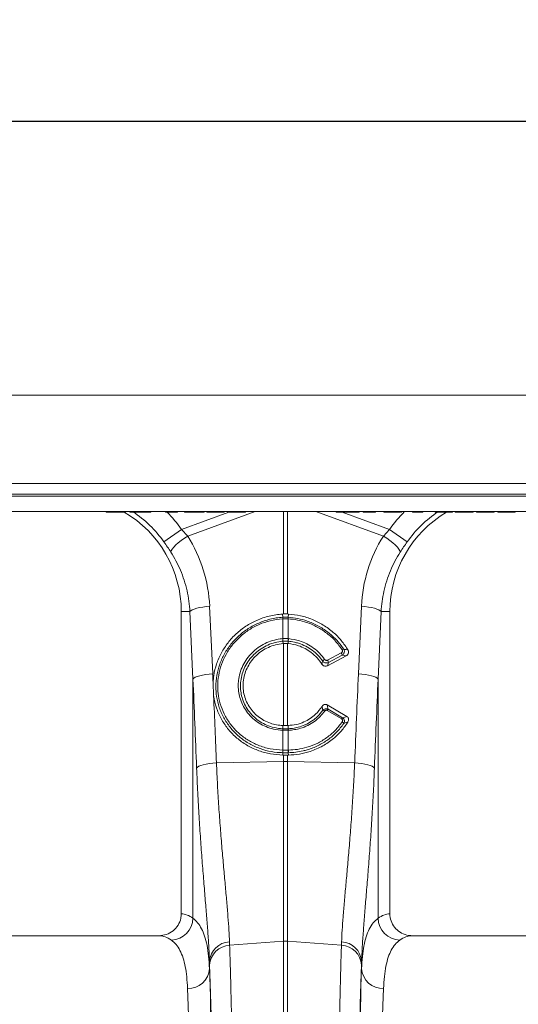
# Model space of a CAD drawing. Units: millimetres. Extents: x -1371 to 9896, y 3672 to 8415.
# Drawn here: x 1585 to 1812, y 5013 to 5462 of the extents above; entities that cross this region are included whole.
import ezdxf

# ---------------------------------------------------------------- set-up
doc = ezdxf.new("R2010")
doc.units = ezdxf.units.MM
doc.header["$PDSIZE"] = -1
doc.linetypes.add('SLD-Solid', pattern=[0])
doc.layers.add('ACO_DRAINAGE', color=7, linetype='SLD-Solid')
doc.styles.add('SLDTEXTSTYLE0', font='arial.ttf', dxfattribs={"width": 0.948})
doc.dimstyles.new('SLDDIMSTYLE0', dxfattribs={"dimtxt": 3, "dimasz": 3, "dimexe": 0, "dimexo": 0.0625, "dimgap": 0.75, "dimtad": 2, "dimlfac": 10, "dimrnd": 1e-09, "dimzin": 12, "dimdsep": 46, "dimtxsty": 'SLDTEXTSTYLE0', "dimsah": 1, "dimcen": 0.09, "dimadec": 0, "dimazin": 3, "dimtfac": 1, "dimtofl": 0, "dimtmove": 0, "dimatfit": 3, "dimfxl": 0, "dimfrac": 2, "dimtolj": 1, "dimtzin": 12, "dimarcsym": 0})

# ---------------------------------------------------------------- blocks, each defined once
blk = doc.blocks.new('ACO 32935 32937 - FRONT')
at = {"layer": 'ACO_DRAINAGE', "linetype": 'SLD-Solid', "lineweight": 0}
for p, q in [((1685.92, 1071), (1334.65, 1071)), ((1333.6, 1030.87), (1684.87, 1030.87)), ((1669.72, 1025.03), (1318.45, 1025.03)), ((1319.45, 1026), (1670.72, 1026)), ((1669.53, 1018), (1318.26, 1018)), ((1458.34, 1017.75), (1458.3, 1018)), ((1459.68, 1017.75), (1459.68, 1018)), ((1459.68, 1017.75), (1465.84, 1017.75)), ((1465.84, 1017.75), (1465.84, 1018)), ((1466.91, 1017.75), (1466.95, 1018)), ((1467.1, 1017.75), (1467.14, 1018)), ((1469.14, 1017.75), (1469.1, 1018)), ((1469.26, 1017.75), (1469.22, 1018)), ((1470.43, 1017.75), (1470.43, 1018)), ((1472, 1017.75), (1472.04, 1018)), ((1472, 1017.75), (1476.64, 1017.75)), ((1476.64, 1017.75), (1476.6, 1018)), ((1477.64, 1017.75), (1477.64, 1018)), ((1478.66, 1017.75), (1478.7, 1018)), ((1485.24, 1017.75), (1485.2, 1018)), ((1486.36, 1017.75), (1486.35, 1018)), ((1489.95, 1017.9), (1489.95, 1018)), ((1489.95, 1017.83), (1489.95, 1017.9)), ((1489.95, 1017.75), (1489.95, 1017.83)), ((1490.81, 1017.75), (1490.85, 1018)), ((1492.63, 1009.95), (1514.2, 1017.75)), ((1493.97, 1017.75), (1493.92, 1018)), ((1494.71, 1017.75), (1494.67, 1018)), ((1494.71, 1017.75), (1498.9, 1017.75)), ((1526.2, 1018), (1495.43, 1006.87)), ((1498.9, 1017.75), (1498.86, 1018)), ((1500.16, 1017.9), (1500.16, 1018)), ((1500.16, 1017.83), (1500.16, 1017.9)), ((1500.16, 1017.75), (1500.16, 1017.83)), ((1501.31, 1017.75), (1501.35, 1018)), ((1501.31, 1017.75), (1501.69, 1017.75)), ((1501.69, 1017.75), (1501.69, 1018)), ((1502.99, 1017.75), (1503.04, 1018)), ((1504.16, 1017.75), (1504.12, 1018)), ((1504.5, 1017.75), (1504.46, 1018)), ((1508.21, 1017.75), (1508.21, 1018)), ((1511.56, 1017.75), (1511.61, 1018)), ((1512.11, 1017.75), (1512.15, 1018)), ((1513.76, 1017.75), (1513.72, 1018)), ((1514.1, 1017.75), (1514.06, 1018)), ((1517.81, 1017.75), (1517.81, 1018)), ((1521.16, 1017.75), (1521.21, 1018)), ((1521.71, 1017.75), (1521.75, 1018)), ((1539.13, 971.44), (1539.13, 1018)), ((1540.87, 1018), (1540.87, 971.44)), ((1584.57, 1006.87), (1553.8, 1018)), ((1562.99, 1017.75), (1562.95, 1018)), ((1563.33, 1017.75), (1563.29, 1018)), ((1563.33, 1017.75), (1566.27, 1017.75)), ((1565.8, 1017.75), (1587.37, 1009.95)), ((1566.27, 1017.75), (1566.22, 1018)), ((1568.23, 1017.75), (1568.23, 1018)), ((1570.21, 1017.75), (1570.25, 1018)), ((1570.21, 1017.75), (1573.21, 1017.75)), ((1573.21, 1017.75), (1573.25, 1018)), ((1573.56, 1017.75), (1573.6, 1018)), ((1575.34, 1017.75), (1575.3, 1018)), ((1576.46, 1017.75), (1576.45, 1018)), ((1580.05, 1017.9), (1580.05, 1018)), ((1580.05, 1017.83), (1580.05, 1017.9)), ((1580.05, 1017.75), (1580.05, 1017.83)), ((1580.91, 1017.75), (1580.95, 1018)), ((1584.77, 1017.75), (1584.73, 1018)), ((1585.02, 1017.87), (1585, 1018)), ((1585.04, 1017.75), (1585.02, 1017.87)), ((1585.13, 1017.75), (1585.08, 1018)), ((1585.13, 1017.75), (1585.79, 1017.75)), ((1585.79, 1017.75), (1585.75, 1018)), ((1587.14, 1017.75), (1587.14, 1018)), ((1587.14, 1017.75), (1591.29, 1017.75)), ((1591.29, 1017.75), (1591.3, 1018)), ((1592.44, 1017.75), (1592.49, 1018)), ((1592.76, 1017.75), (1592.8, 1018)), ((1597.79, 1017.75), (1597.75, 1018)), ((1598.91, 1017.75), (1598.91, 1018)), ((1598.91, 1017.75), (1601.39, 1017.75)), ((1601.39, 1017.75), (1601.39, 1018)), ((1602.51, 1017.75), (1602.55, 1018)), ((1608.14, 1017.75), (1608.1, 1018)), ((1609.48, 1017.75), (1609.48, 1018)), ((1609.48, 1017.75), (1614.98, 1017.75)), ((1614.98, 1017.75), (1614.98, 1018)), ((1616.04, 1017.75), (1616.09, 1018)), ((1617.29, 1017.75), (1617.25, 1018)), ((1621.22, 1017.75), (1621.22, 1018)), ((1625.46, 1017.75), (1625.5, 1018)), ((1627.04, 1017.75), (1627, 1018)), ((1627.54, 1017.75), (1627.5, 1018)), ((1630.99, 1017.75), (1630.99, 1018)), ((1634.46, 1017.75), (1634.5, 1018)), ((1635.06, 1017.75), (1635.1, 1018)), ((1636.64, 1017.75), (1636.6, 1018)), ((1637.14, 1017.75), (1637.1, 1018)), ((1640.59, 1017.75), (1640.59, 1018)), ((1644.06, 1017.75), (1644.1, 1018)), ((1644.66, 1017.75), (1644.7, 1018)), ((1484.61, 1004.24), (1492.63, 1009.95)), ((1492.63, 1009.95), (1495.43, 1006.87)), ((1584.57, 1006.87), (1587.37, 1009.95)), ((1595.39, 1004.24), (1587.37, 1009.95)), ((1490.01, 1002.83), (1491.16, 1003.84)), ((1491.16, 1003.84), (1492.47, 1004.88)), ((1492.47, 1004.88), (1493.91, 1005.9)), ((1493.91, 1005.9), (1495.43, 1006.87)), ((1586.09, 1005.9), (1584.57, 1006.87)), ((1587.53, 1004.88), (1586.09, 1005.9)), ((1588.84, 1003.84), (1587.53, 1004.88)), ((1589.99, 1002.83), (1588.84, 1003.84)), ((1487.74, 999.6), (1487.91, 1000.23)), ((1487.91, 1000.23), (1488.36, 1000.99)), ((1488.36, 1000.99), (1489.07, 1001.87)), ((1489.07, 1001.87), (1490.01, 1002.83)), ((1590.93, 1001.87), (1589.99, 1002.83)), ((1591.64, 1000.99), (1590.93, 1001.87)), ((1592.09, 1000.23), (1591.64, 1000.99)), ((1592.26, 999.6), (1592.09, 1000.23)), ((1496.46, 972.5), (1492.5, 972.5)), ((1492.5, 972.5), (1492.5, 834.99)), ((1496.46, 972.5), (1496.86, 972.91)), ((1497.83, 941.79), (1496.46, 972.5)), ((1496.86, 972.91), (1497.53, 973.3)), ((1497.53, 973.3), (1498.43, 973.68)), ((1498.43, 973.68), (1499.54, 974.02)), ((1499.54, 974.02), (1500.83, 974.32)), ((1500.83, 974.32), (1502.27, 974.58)), ((1502.27, 974.58), (1503.82, 974.77)), ((1503.82, 974.77), (1505.43, 974.91)), ((1505.43, 974.91), (1506.81, 944.2)), ((1573.19, 944.2), (1574.57, 974.91)), ((1576.18, 974.77), (1574.57, 974.91)), ((1577.73, 974.58), (1576.18, 974.77)), ((1579.17, 974.32), (1577.73, 974.58)), ((1580.46, 974.02), (1579.17, 974.32)), ((1581.57, 973.68), (1580.46, 974.02)), ((1582.47, 973.3), (1581.57, 973.68)), ((1583.54, 972.5), (1582.17, 941.79)), ((1583.14, 972.91), (1582.47, 973.3)), ((1583.54, 972.5), (1583.14, 972.91)), ((1583.54, 972.5), (1587.5, 972.5)), ((1587.5, 834.99), (1587.5, 972.5)), ((1538.63, 971.41), (1539.13, 971.44)), ((1538.76, 969.94), (1538.63, 971.41)), ((1538.78, 969.25), (1538.76, 969.24)), ((1538.78, 960.22), (1538.78, 969.25)), ((1540.87, 971.44), (1541.37, 971.41)), ((1541.24, 969.24), (1541.22, 969.25)), ((1541.22, 969.25), (1541.22, 960.22)), ((1541.24, 969.94), (1541.37, 971.41)), ((1538.66, 960.21), (1538.78, 960.22)), ((1538.8, 959.04), (1538.86, 957.97)), ((1541.2, 959.04), (1541.14, 957.97)), ((1541.22, 960.22), (1541.34, 960.21)), ((1539.13, 957.99), (1538.86, 957.97)), ((1539.13, 920.68), (1539.13, 957.99)), ((1540.87, 957.99), (1540.87, 920.68)), ((1541.14, 957.97), (1540.87, 957.99)), ((1559.12, 950.4), (1565.41, 953.77)), ((1567.59, 952.39), (1559.17, 947.88)), ((1565.83, 952.73), (1559.54, 949.36)), ((1497.83, 941.79), (1498.24, 942.2)), ((1497.83, 832.93), (1497.83, 941.79)), ((1498.24, 942.2), (1498.9, 942.6)), ((1498.9, 942.6), (1499.8, 942.97)), ((1499.8, 942.97), (1500.91, 943.32)), ((1500.91, 943.32), (1502.2, 943.62)), ((1502.2, 943.62), (1503.64, 943.87)), ((1503.64, 943.87), (1505.19, 944.07)), ((1505.19, 944.07), (1506.81, 944.2)), ((1574.81, 944.07), (1573.19, 944.2)), ((1576.36, 943.87), (1574.81, 944.07)), ((1577.8, 943.62), (1576.36, 943.87)), ((1579.09, 943.32), (1577.8, 943.62)), ((1580.2, 942.97), (1579.09, 943.32)), ((1581.1, 942.6), (1580.2, 942.97)), ((1581.76, 942.2), (1581.1, 942.6)), ((1582.17, 941.79), (1581.76, 942.2)), ((1582.17, 941.79), (1582.17, 832.93)), ((1507.25, 934.2), (1506.98, 940.25)), ((1558.99, 930.03), (1567.92, 924.79)), ((1559.36, 928.09), (1565.98, 924.22)), ((1565.6, 923.64), (1558.98, 927.51)), ((1538.78, 919.21), (1538.77, 920.69)), ((1538.77, 920.69), (1539.13, 920.68)), ((1538.78, 919.21), (1538.86, 919.21)), ((1540.87, 920.68), (1541.23, 920.69)), ((1541.14, 919.21), (1541.22, 919.21)), ((1541.22, 919.21), (1541.23, 920.69)), ((1538.78, 918.51), (1538.7, 918.52)), ((1538.78, 909.49), (1538.78, 918.51)), ((1541.3, 918.52), (1541.22, 918.51)), ((1541.22, 918.51), (1541.22, 909.49)), ((1538.72, 909.49), (1538.78, 909.49)), ((1538.77, 908.31), (1538.72, 907.24)), ((1539.13, 907.23), (1538.72, 907.24)), ((1539.13, 904.35), (1539.13, 907.23)), ((1541.28, 907.24), (1540.87, 907.23)), ((1540.87, 907.23), (1540.87, 904.35)), ((1541.22, 909.49), (1541.28, 909.49)), ((1541.23, 908.31), (1541.28, 907.24)), ((1499.5, 901.3), (1499.88, 901.71)), ((1499.88, 901.71), (1500.53, 902.11)), ((1500.53, 902.11), (1501.42, 902.49)), ((1501.42, 902.49), (1502.53, 902.83)), ((1502.53, 902.83), (1503.84, 903.13)), ((1503.84, 903.13), (1505.29, 903.38)), ((1505.29, 903.38), (1506.87, 903.58)), ((1506.87, 903.58), (1508.51, 903.71)), ((1508.51, 903.71), (1539.13, 904.35)), ((1539.13, 822.56), (1539.13, 904.35)), ((1540.87, 904.35), (1540.87, 822.56)), ((1571.49, 903.71), (1540.87, 904.35)), ((1573.13, 903.58), (1571.49, 903.71)), ((1574.71, 903.38), (1573.13, 903.58)), ((1576.16, 903.13), (1574.71, 903.38)), ((1577.47, 902.83), (1576.16, 903.13)), ((1578.58, 902.49), (1577.47, 902.83)), ((1579.47, 902.11), (1578.58, 902.49)), ((1580.12, 901.71), (1579.47, 902.11)), ((1580.5, 901.3), (1580.12, 901.71)), ((1482.35, 825), (1397.65, 825)), ((1682.35, 825), (1597.65, 825)), ((1514.48, 822.18), (1514.53, 820.63)), ((1514.53, 820.63), (1539.13, 822.56)), ((1539.13, 587), (1539.13, 822.56)), ((1540.87, 822.56), (1540.87, 587)), ((1565.47, 820.63), (1540.87, 822.56)), ((1565.47, 820.63), (1565.52, 822.18)), ((1505.35, 813.38), (1505.35, 810.01)), ((1574.65, 810.01), (1574.65, 813.38))]:
    blk.add_line(p, q, dxfattribs=at)
for centre, radius, start, end in [((1440, 972.5), 52.5, 0, 59.699), ((1440, 972.5), 54.75, 35.4327, 56.2134), ((1440, 972.5), 64.59, 35.4327, 44.5481), ((1640, 972.5), 64.59, 135.2188, 144.5673), ((1640, 972.5), 52.5, 120.4689, 180), ((1640, 972.5), 54.75, 123.7866, 144.5673), ((1543.71, 969.57), 4.96, 175.7257, 183.7577), ((1543.7, 969.56), 4.93, 175.5878, 183.6644), ((1536.3, 969.56), 4.93, 356.3356, 4.4122), ((1536.29, 969.57), 4.96, 356.2423, 4.2743), ((1546.85, 960.59), 8.2, 182.6306, 190.9313), ((1546.83, 960.55), 8.06, 182.3058, 190.7577), ((1533.17, 960.55), 8.06, 349.2423, 357.6942), ((1533.15, 960.59), 8.2, 349.0687, 357.3694), ((1567.29, 952.97), 2.56, 107.5096, 124.1156), ((1559.71, 947.52), 3.72, 120.4387, 138.2562), ((1556.69, 948.82), 2.9, 10.7685, 32.9192), ((1562.98, 952.19), 2.9, 10.7685, 32.9192), ((1556.62, 925.68), 1.96, 51.9719, 78.015), ((1565.5, 923.71), 7.55, 144.5268, 149.7532), ((1572.12, 919.84), 7.55, 144.5268, 149.7532), ((1542.53, 918.41), 3.84, 167.8938, 178.4189), ((1542.61, 918.41), 3.83, 167.8718, 178.4038), ((1537.39, 918.41), 3.83, 1.5962, 12.1282), ((1537.47, 918.41), 3.84, 1.5811, 12.1062), ((1564.72, 920.44), 2.16, 32.778, 59.8597), ((1544.83, 909.12), 6.12, 176.5615, 187.6362), ((1544.92, 909.13), 6.15, 176.6941, 187.7095), ((1535.08, 909.13), 6.15, 352.2905, 3.3059), ((1535.17, 909.12), 6.12, 352.3638, 3.4385), ((1540, 863.11), 41.25, 88.7893, 91.2107), ((1487.68, 833.16), 10.15, 271.687, 358.7104), ((1592.32, 833.16), 10.15, 181.2896, 268.313), ((1514.78, 812.73), 9.45, 91.8216, 176.1102), ((1514.9, 811.13), 9.51, 92.186, 176.5324), ((1540, 811.43), 11.16, 85.5196, 94.4804), ((1565.1, 811.13), 9.51, 3.4676, 87.814), ((1565.22, 812.73), 9.45, 3.8898, 88.1784), ((1495.75, 810.63), 9.62, 267.6387, 356.2956), ((1584.25, 810.63), 9.62, 183.7044, 272.3613)]:
    blk.add_arc(centre, radius, start, end, dxfattribs=at)
for centre, major_axis, ratio, start_param, end_param in [((1440.17, 972.04), (-22.24, 61.5), 0.998907, 4.409715, 4.927633), ((1639.83, 972.04), (22.24, 61.5), 0.998907, 1.355552, 1.87347), ((1005.43, 404.96), (47.7, 2053.76), 0.242345, 4.962101, 4.982475), ((1004.55, 407.37), (48.78, 2053.76), 0.247186, 4.980724, 4.982717), ((2075.45, 407.37), (-48.78, 2053.76), 0.247186, 1.300468, 1.320842), ((2074.57, 404.96), (-47.7, 2053.76), 0.242345, 1.300711, 1.321085), ((1004.55, 407.37), (48.78, 2053.76), 0.247186, 4.962343, 4.977672), ((1492.19, 587), (0, 248), 0.176327, 6.153961, 6.276183), ((1587.81, 587), (0, 248), 0.176327, 0.007002, 0.129224), ((1482.35, 587), (0, 238), 0.183736, 6.153961, 6.283185), ((1597.65, 587), (0, 238), 0.183736, 0, 0.129224), ((1506.47, 934.61), (0, 137.1), 0.017455, 2.655834, 2.682643), ((1503.47, 587), (0, 250.64), 0.017455, 4.712389, 5.824235), ((1576.53, 587), (0, 250.64), 0.017455, 0.45895, 1.570796), ((1573.53, 934.61), (0, 137.1), 0.017455, 3.600543, 3.627352), ((1503.46, 587), (0, 248), 0.017455, 4.712389, 5.830394), ((1576.54, 587), (0, 248), 0.017455, 0.452791, 1.570796), ((1493.46, 587), (0, 238), 0.018188, 4.712389, 5.830394), ((1586.54, 587), (0, 238), 0.018188, 0.452791, 1.570796)]:
    blk.add_ellipse(centre, major_axis=major_axis, ratio=ratio, start_param=start_param, end_param=end_param, dxfattribs=at)
for points, knots in [([(1458.34, 1017.75), (1458.35, 1017.75), (1458.37, 1017.75), (1458.52, 1017.75), (1458.75, 1017.75), (1459.11, 1017.75), (1459.43, 1017.75), (1459.65, 1017.75), (1459.68, 1017.75)], [0, 0, 0, 0, 0.274219, 0.424044, 0.575429, 0.705355, 0.957542, 1, 1, 1, 1]), ([(1465.84, 1017.75), (1466.05, 1017.75), (1466.35, 1017.75), (1466.67, 1017.75), (1466.83, 1017.75), (1466.9, 1017.75), (1466.9, 1017.75), (1466.91, 1017.75)], [0, 0, 0, 0, 0.399531, 0.567494, 0.735685, 0.906675, 1, 1, 1, 1]), ([(1469.14, 1017.75), (1469.15, 1017.75), (1469.15, 1017.75), (1469.18, 1017.75), (1469.23, 1017.75), (1469.26, 1017.75)], [0, 0, 0, 0, 0.3418472, 0.6682355, 1, 1, 1, 1]), ([(1469.26, 1017.75), (1469.34, 1017.75), (1469.48, 1017.75), (1469.86, 1017.75), (1470.2, 1017.75), (1470.39, 1017.75), (1470.43, 1017.75)], [0, 0, 0, 0, 0.299398, 0.613985, 0.910005, 1, 1, 1, 1]), ([(1470.43, 1017.75), (1470.58, 1017.75), (1470.88, 1017.75), (1471.34, 1017.75), (1471.67, 1017.75), (1471.9, 1017.75), (1472, 1017.75)], [0, 0, 0, 0, 0.19724, 0.397106, 0.730603, 1, 1, 1, 1]), ([(1476.64, 1017.75), (1476.65, 1017.75), (1476.67, 1017.75), (1476.85, 1017.75), (1477.07, 1017.75), (1477.35, 1017.75), (1477.54, 1017.75), (1477.64, 1017.75)], [0, 0, 0, 0, 0.3308686, 0.5108639, 0.6924783, 0.8467651, 1, 1, 1, 1]), ([(1477.64, 1017.75), (1477.79, 1017.75), (1478.05, 1017.75), (1478.34, 1017.75), (1478.53, 1017.75), (1478.64, 1017.75), (1478.65, 1017.75), (1478.66, 1017.75)], [0, 0, 0, 0, 0.247638, 0.40054, 0.553046, 0.777067, 1, 1, 1, 1]), ([(1485.24, 1017.75), (1485.25, 1017.75), (1485.26, 1017.75), (1485.38, 1017.75), (1485.61, 1017.75), (1485.95, 1017.75), (1486.22, 1017.75), (1486.36, 1017.75)], [0, 0, 0, 0, 0.186472, 0.310505, 0.434174, 0.716232, 1, 1, 1, 1]), ([(1486.36, 1017.75), (1486.55, 1017.75), (1487.31, 1017.75), (1488.28, 1017.75), (1488.94, 1017.75), (1489.27, 1017.75), (1489.43, 1017.75), (1489.57, 1017.75), (1489.75, 1017.75), (1489.88, 1017.75), (1489.95, 1017.75)], [0, 0, 0, 0, 0.12787, 0.539101, 0.741909, 0.838955, 0.889897, 0.919053, 0.954649, 1, 1, 1, 1]), ([(1489.95, 1017.75), (1490.05, 1017.75), (1490.24, 1017.75), (1490.47, 1017.75), (1490.66, 1017.75), (1490.79, 1017.75), (1490.8, 1017.75), (1490.81, 1017.75)], [0, 0, 0, 0, 0.188693, 0.343909, 0.498465, 0.74445, 1, 1, 1, 1]), ([(1493.97, 1017.75), (1493.98, 1017.75), (1494.01, 1017.75), (1494.21, 1017.75), (1494.45, 1017.75), (1494.62, 1017.75), (1494.71, 1017.75)], [0, 0, 0, 0, 0.200226, 0.449657, 0.724496, 1, 1, 1, 1]), ([(1498.9, 1017.75), (1499.02, 1017.75), (1499.27, 1017.75), (1499.59, 1017.75), (1499.93, 1017.75), (1500.09, 1017.75), (1500.16, 1017.75)], [0, 0, 0, 0, 0.358435, 0.718303, 0.875134, 1, 1, 1, 1]), ([(1500.16, 1017.75), (1500.32, 1017.75), (1500.58, 1017.75), (1500.91, 1017.75), (1501.14, 1017.75), (1501.28, 1017.75), (1501.3, 1017.75), (1501.31, 1017.75)], [0, 0, 0, 0, 0.230922, 0.387187, 0.544298, 0.738392, 1, 1, 1, 1]), ([(1501.69, 1017.75), (1501.89, 1017.75), (1502.2, 1017.75), (1502.56, 1017.75), (1502.76, 1017.75), (1502.89, 1017.75), (1502.98, 1017.75), (1502.99, 1017.75), (1502.99, 1017.75)], [0, 0, 0, 0, 0.3390167, 0.5036506, 0.6163389, 0.7124607, 0.8341848, 1, 1, 1, 1]), ([(1504.16, 1017.75), (1504.18, 1017.75), (1504.2, 1017.75), (1504.36, 1017.75), (1504.47, 1017.75), (1504.5, 1017.75)], [0, 0, 0, 0, 0.5093966, 0.8640913, 1, 1, 1, 1]), ([(1504.5, 1017.75), (1504.53, 1017.75), (1504.59, 1017.75), (1505.06, 1017.75), (1505.91, 1017.75), (1507.06, 1017.75), (1507.88, 1017.75), (1508.21, 1017.75)], [0, 0, 0, 0, 0.113666, 0.266087, 0.496271, 0.791304, 1, 1, 1, 1]), ([(1508.21, 1017.75), (1508.42, 1017.75), (1509.03, 1017.75), (1509.95, 1017.75), (1510.84, 1017.75), (1511.38, 1017.75), (1511.55, 1017.75), (1511.56, 1017.75), (1511.56, 1017.75)], [0, 0, 0, 0, 0.126308, 0.381404, 0.579199, 0.778116, 0.948815, 1, 1, 1, 1]), ([(1511.56, 1017.75), (1511.59, 1017.75), (1511.83, 1017.75), (1512.04, 1017.75), (1512.09, 1017.75), (1512.11, 1017.75)], [0, 0, 0, 0, 0.0537747, 0.5735166, 1, 1, 1, 1]), ([(1513.76, 1017.75), (1513.78, 1017.75), (1513.8, 1017.75), (1513.96, 1017.75), (1514.07, 1017.75), (1514.1, 1017.75)], [0, 0, 0, 0, 0.5093966, 0.8640913, 1, 1, 1, 1]), ([(1514.1, 1017.75), (1514.13, 1017.75), (1514.19, 1017.75), (1514.66, 1017.75), (1515.51, 1017.75), (1516.66, 1017.75), (1517.48, 1017.75), (1517.81, 1017.75)], [0, 0, 0, 0, 0.113666, 0.266087, 0.496271, 0.791304, 1, 1, 1, 1]), ([(1517.81, 1017.75), (1518.02, 1017.75), (1518.63, 1017.75), (1519.55, 1017.75), (1520.44, 1017.75), (1520.98, 1017.75), (1521.15, 1017.75), (1521.16, 1017.75), (1521.16, 1017.75)], [0, 0, 0, 0, 0.126308, 0.381404, 0.579199, 0.778116, 0.948815, 1, 1, 1, 1]), ([(1521.16, 1017.75), (1521.19, 1017.75), (1521.43, 1017.75), (1521.64, 1017.75), (1521.69, 1017.75), (1521.71, 1017.75)], [0, 0, 0, 0, 0.053775, 0.573517, 1, 1, 1, 1]), ([(1562.99, 1017.75), (1563, 1017.75), (1563.02, 1017.75), (1563.16, 1017.75), (1563.27, 1017.75), (1563.33, 1017.75)], [0, 0, 0, 0, 0.247628, 0.622238, 1, 1, 1, 1]), ([(1566.27, 1017.75), (1566.34, 1017.75), (1566.56, 1017.75), (1566.83, 1017.75), (1567.42, 1017.75), (1567.86, 1017.75), (1568.13, 1017.75), (1568.23, 1017.75)], [0, 0, 0, 0, 0.192045, 0.578354, 0.743586, 0.909728, 1, 1, 1, 1]), ([(1568.23, 1017.75), (1568.44, 1017.75), (1568.8, 1017.75), (1569.26, 1017.75), (1569.64, 1017.75), (1569.92, 1017.75), (1570.11, 1017.75), (1570.21, 1017.75)], [0, 0, 0, 0, 0.193517, 0.342206, 0.490528, 0.743099, 1, 1, 1, 1]), ([(1573.21, 1017.75), (1573.28, 1017.75), (1573.39, 1017.75), (1573.52, 1017.75), (1573.54, 1017.75), (1573.56, 1017.75)], [0, 0, 0, 0, 0.475797, 0.735875, 1, 1, 1, 1]), ([(1575.34, 1017.75), (1575.35, 1017.75), (1575.36, 1017.75), (1575.48, 1017.75), (1575.71, 1017.75), (1576.05, 1017.75), (1576.32, 1017.75), (1576.46, 1017.75)], [0, 0, 0, 0, 0.186472, 0.310505, 0.434174, 0.716232, 1, 1, 1, 1]), ([(1576.46, 1017.75), (1576.65, 1017.75), (1577.41, 1017.75), (1578.38, 1017.75), (1579.04, 1017.75), (1579.37, 1017.75), (1579.53, 1017.75), (1579.67, 1017.75), (1579.85, 1017.75), (1579.98, 1017.75), (1580.05, 1017.75)], [0, 0, 0, 0, 0.1278704, 0.5391015, 0.7419085, 0.8389551, 0.8898969, 0.9190533, 0.9546494, 1, 1, 1, 1]), ([(1580.05, 1017.75), (1580.15, 1017.75), (1580.34, 1017.75), (1580.57, 1017.75), (1580.76, 1017.75), (1580.89, 1017.75), (1580.9, 1017.75), (1580.91, 1017.75)], [0, 0, 0, 0, 0.188693, 0.343909, 0.498465, 0.74445, 1, 1, 1, 1]), ([(1584.77, 1017.75), (1584.78, 1017.75), (1584.81, 1017.75), (1584.92, 1017.75), (1584.97, 1017.75)], [0, 0, 0, 0, 0.575813, 1, 1, 1, 1]), ([(1585.04, 1017.75), (1585.05, 1017.75), (1585.06, 1017.75), (1585.09, 1017.75), (1585.11, 1017.75), (1585.13, 1017.75)], [0, 0, 0, 0, 0.280448, 0.560549, 1, 1, 1, 1]), ([(1585.79, 1017.75), (1585.83, 1017.75), (1585.9, 1017.75), (1586.11, 1017.75), (1586.35, 1017.75), (1586.7, 1017.75), (1586.98, 1017.75), (1587.14, 1017.75)], [0, 0, 0, 0, 0.299434, 0.463537, 0.594619, 0.762152, 1, 1, 1, 1]), ([(1591.29, 1017.75), (1591.5, 1017.75), (1591.8, 1017.75), (1592.13, 1017.75), (1592.31, 1017.75), (1592.42, 1017.75), (1592.43, 1017.75), (1592.44, 1017.75)], [0, 0, 0, 0, 0.3747809, 0.5340019, 0.668879, 0.8037241, 1, 1, 1, 1]), ([(1592.74, 1017.75), (1592.74, 1017.75), (1592.77, 1017.75), (1592.76, 1017.75), (1592.76, 1017.75)], [0, 0, 0, 0, 0.021124, 1, 1, 1, 1]), ([(1597.79, 1017.75), (1597.8, 1017.75), (1597.82, 1017.75), (1597.97, 1017.75), (1598.18, 1017.75), (1598.51, 1017.75), (1598.77, 1017.75), (1598.91, 1017.75)], [0, 0, 0, 0, 0.193031, 0.3584898, 0.5237774, 0.7299333, 1, 1, 1, 1]), ([(1601.39, 1017.75), (1601.6, 1017.75), (1601.9, 1017.75), (1602.24, 1017.75), (1602.41, 1017.75), (1602.5, 1017.75), (1602.5, 1017.75), (1602.51, 1017.75)], [0, 0, 0, 0, 0.387584, 0.556085, 0.724799, 0.892996, 1, 1, 1, 1]), ([(1608.14, 1017.75), (1608.15, 1017.75), (1608.17, 1017.75), (1608.32, 1017.75), (1608.54, 1017.75), (1608.89, 1017.75), (1609.21, 1017.75), (1609.44, 1017.75), (1609.48, 1017.75)], [0, 0, 0, 0, 0.274996, 0.422609, 0.571926, 0.697708, 0.945212, 1, 1, 1, 1]), ([(1614.98, 1017.75), (1615.19, 1017.75), (1615.49, 1017.75), (1615.81, 1017.75), (1615.97, 1017.75), (1616.03, 1017.75), (1616.04, 1017.75), (1616.04, 1017.75)], [0, 0, 0, 0, 0.400303, 0.568374, 0.736653, 0.907991, 1, 1, 1, 1]), ([(1617.29, 1017.75), (1617.3, 1017.75), (1617.33, 1017.75), (1617.63, 1017.75), (1618.39, 1017.75), (1619.48, 1017.75), (1620.46, 1017.75), (1621.05, 1017.75), (1621.22, 1017.75)], [0, 0, 0, 0, 0.098057, 0.296277, 0.518609, 0.719748, 0.917015, 1, 1, 1, 1]), ([(1621.22, 1017.75), (1621.42, 1017.75), (1622.04, 1017.75), (1623.08, 1017.75), (1624.12, 1017.75), (1624.96, 1017.75), (1625.39, 1017.75), (1625.44, 1017.75), (1625.46, 1017.75)], [0, 0, 0, 0, 0.076663, 0.231651, 0.39947, 0.54836, 0.802483, 1, 1, 1, 1]), ([(1627.04, 1017.75), (1627.05, 1017.75), (1627.05, 1017.75), (1627.11, 1017.75), (1627.25, 1017.75), (1627.45, 1017.75), (1627.54, 1017.75)], [0, 0, 0, 0, 0.1608861, 0.4828564, 0.7396668, 1, 1, 1, 1]), ([(1627.54, 1017.75), (1627.63, 1017.75), (1627.88, 1017.75), (1628.53, 1017.75), (1629.58, 1017.75), (1630.45, 1017.75), (1630.9, 1017.75), (1630.99, 1017.75)], [0, 0, 0, 0, 0.137391, 0.415546, 0.693267, 0.937215, 1, 1, 1, 1]), ([(1630.99, 1017.75), (1631.2, 1017.75), (1631.81, 1017.75), (1632.81, 1017.75), (1633.83, 1017.75), (1634.24, 1017.75), (1634.46, 1017.75)], [0, 0, 0, 0, 0.138965, 0.420625, 0.696865, 1, 1, 1, 1]), ([(1634.46, 1017.75), (1634.53, 1017.75), (1634.77, 1017.75), (1634.94, 1017.75), (1635.04, 1017.75), (1635.05, 1017.75), (1635.06, 1017.75)], [0, 0, 0, 0, 0.1628793, 0.4895787, 0.7440999, 1, 1, 1, 1]), ([(1636.64, 1017.75), (1636.65, 1017.75), (1636.65, 1017.75), (1636.71, 1017.75), (1636.85, 1017.75), (1637.05, 1017.75), (1637.14, 1017.75)], [0, 0, 0, 0, 0.160886, 0.482856, 0.739667, 1, 1, 1, 1]), ([(1637.14, 1017.75), (1637.23, 1017.75), (1637.48, 1017.75), (1638.13, 1017.75), (1639.18, 1017.75), (1640.05, 1017.75), (1640.5, 1017.75), (1640.59, 1017.75)], [0, 0, 0, 0, 0.137391, 0.415546, 0.693267, 0.937215, 1, 1, 1, 1]), ([(1640.59, 1017.75), (1640.8, 1017.75), (1641.41, 1017.75), (1642.41, 1017.75), (1643.43, 1017.75), (1643.84, 1017.75), (1644.06, 1017.75)], [0, 0, 0, 0, 0.138965, 0.420625, 0.696865, 1, 1, 1, 1]), ([(1644.06, 1017.75), (1644.13, 1017.75), (1644.37, 1017.75), (1644.54, 1017.75), (1644.64, 1017.75), (1644.65, 1017.75), (1644.66, 1017.75)], [0, 0, 0, 0, 0.162879, 0.489579, 0.7441, 1, 1, 1, 1]), ([(1487.74, 999.6), (1487.24, 1000.36), (1486.25, 1001.9), (1485.16, 1003.45), (1484.61, 1004.24)], [0, 0, 0, 0, 0.494339, 1, 1, 1, 1]), ([(1595.39, 1004.24), (1594.85, 1003.47), (1593.77, 1001.92), (1592.77, 1000.38), (1592.26, 999.6)], [0, 0, 0, 0, 0.494333, 1, 1, 1, 1]), ([(1496.46, 972.5), (1496.33, 974.1), (1496.08, 977.3), (1495.18, 982.07), (1493.89, 986.79), (1492.18, 991.31), (1490.16, 995.61), (1488.55, 998.27), (1487.74, 999.6)], [0, 0, 0, 0, 0.166737, 0.333475, 0.505001, 0.676527, 0.837745, 1, 1, 1, 1]), ([(1592.26, 999.6), (1591.43, 998.23), (1589.77, 995.49), (1587.73, 991.1), (1586.03, 986.51), (1584.77, 981.84), (1583.9, 977.16), (1583.66, 974.06), (1583.54, 972.5)], [0, 0, 0, 0, 0.166729, 0.33346, 0.504948, 0.676436, 0.837695, 1, 1, 1, 1]), ([(1506.98, 940.25), (1507.07, 941.31), (1507.31, 944.17), (1508.47, 948.75), (1510.65, 953.79), (1513.68, 958.42), (1517.44, 962.53), (1521.86, 965.97), (1526.93, 968.73), (1532.57, 970.71), (1536.61, 971.18), (1538.63, 971.41)], [0, 0, 0, 0, 0.066908, 0.1806703, 0.2944349, 0.4084553, 0.5224763, 0.6367768, 0.7510766, 0.8755392, 1, 1, 1, 1]), ([(1538.77, 908.31), (1538.77, 908.31), (1538.36, 908.32), (1536.17, 908.39), (1532.24, 908.92), (1527.16, 910.48), (1522.45, 912.87), (1518.23, 915.99), (1514.63, 919.79), (1511.74, 924.12), (1509.68, 928.88), (1508.52, 933.65), (1508.15, 938.56), (1508.57, 943.49), (1509.89, 948.57), (1512.07, 953.37), (1515.02, 957.77), (1518.68, 961.65), (1522.95, 964.91), (1527.71, 967.43), (1533.02, 969.23), (1536.78, 969.81), (1538.76, 969.94), (1538.76, 969.94)], [0, 0, 0, 0, 0.0000006, 0.0126563, 0.0676668, 0.1226754, 0.17769, 0.2327035, 0.2876743, 0.3426446, 0.3973322, 0.4520199, 0.4983095, 0.5532262, 0.6081449, 0.6629884, 0.7178336, 0.7728788, 0.8279246, 0.8831998, 0.9384745, 0.9999994, 1, 1, 1, 1]), ([(1538.76, 969.24), (1536.83, 969.02), (1533.16, 968.6), (1527.99, 966.79), (1523.35, 964.35), (1519.2, 961.17), (1515.64, 957.39), (1512.77, 953.1), (1510.67, 948.43), (1509.4, 943.5), (1509, 938.71), (1509.38, 933.96), (1510.51, 929.33), (1512.52, 924.74), (1515.33, 920.55), (1518.82, 916.89), (1522.92, 913.87), (1527.66, 911.5), (1532.98, 909.87), (1536.81, 909.62), (1538.72, 909.49)], [0, 0, 0, 0, 0.061695, 0.117128, 0.172562, 0.227746, 0.28293, 0.337868, 0.392804, 0.447753, 0.5027, 0.548975, 0.6036, 0.658225, 0.713084, 0.767944, 0.822821, 0.877699, 0.938849, 1, 1, 1, 1]), ([(1538.76, 969.94), (1538.76, 969.94), (1538.77, 969.94), (1538.78, 969.94), (1538.78, 969.94)], [0, 0, 0, 0, 0.002879, 1, 1, 1, 1]), ([(1538.78, 969.94), (1538.91, 969.95), (1539.32, 969.97), (1540, 969.98), (1540.68, 969.97), (1541.09, 969.95), (1541.22, 969.94)], [0, 0, 0, 0, 0.16039, 0.5, 0.838895, 1, 1, 1, 1]), ([(1541.22, 969.25), (1541.09, 969.25), (1540.68, 969.27), (1540, 969.29), (1539.32, 969.27), (1538.91, 969.25), (1538.78, 969.25)], [0, 0, 0, 0, 0.161147, 0.5, 0.839568, 1, 1, 1, 1]), ([(1540.87, 971.44), (1540.76, 971.44), (1540.41, 971.45), (1539.83, 971.45), (1539.36, 971.44), (1539.13, 971.44)], [0, 0, 0, 0, 0.196581, 0.5982906, 1, 1, 1, 1]), ([(1541.22, 969.94), (1541.22, 969.94), (1541.23, 969.94), (1541.24, 969.94), (1541.24, 969.94)], [0, 0, 0, 0, 0.997121, 1, 1, 1, 1]), ([(1541.24, 969.94), (1541.24, 969.94), (1542.69, 969.85), (1545.6, 969.47), (1550.17, 968.24), (1554.81, 966.21), (1558.53, 963.82), (1561.59, 961.28), (1564.12, 958.75), (1565.72, 956.52), (1566.53, 955.41)], [0, 0, 0, 0, 0.000002, 0.1448712, 0.2897406, 0.4672029, 0.6446635, 0.7259159, 0.8629576, 1, 1, 1, 1]), ([(1565.86, 955.09), (1564.85, 956.46), (1562.81, 959.26), (1558.91, 962.74), (1554.49, 965.61), (1549.97, 967.57), (1545.5, 968.81), (1542.67, 969.1), (1541.24, 969.24)], [0, 0, 0, 0, 0.175006, 0.355095, 0.530099, 0.710162, 0.853707, 1, 1, 1, 1]), ([(1541.37, 971.41), (1543.2, 971.21), (1546.91, 970.8), (1552.25, 969.06), (1557.29, 966.52), (1561.72, 963.25), (1565.58, 959.4), (1567.52, 956.45), (1568.51, 954.96)], [0, 0, 0, 0, 0.166824, 0.338492, 0.505312, 0.676964, 0.836379, 1, 1, 1, 1]), ([(1538.7, 918.52), (1537.28, 918.64), (1534.68, 918.87), (1531.06, 920.07), (1527.89, 921.69), (1525.07, 923.83), (1522.66, 926.4), (1520.74, 929.35), (1519.41, 932.45), (1518.65, 935.59), (1518.39, 938.47), (1518.55, 941.5), (1519.18, 944.64), (1520.46, 947.99), (1522.32, 951.09), (1524.67, 953.87), (1527.46, 956.22), (1530.6, 958.1), (1534.01, 959.43), (1536.75, 960.03), (1538.31, 960.18), (1538.66, 960.21)], [0, 0, 0, 0, 0.065501, 0.121038, 0.176574, 0.232064, 0.287554, 0.343132, 0.398711, 0.447698, 0.496686, 0.535442, 0.591396, 0.647351, 0.703418, 0.759486, 0.815532, 0.871577, 0.927624, 0.983671, 1, 1, 1, 1]), ([(1538.8, 959.04), (1538.8, 959.04), (1538.46, 959.01), (1536.98, 958.85), (1534.37, 958.28), (1531.11, 957.01), (1528.11, 955.22), (1525.45, 952.98), (1523.2, 950.34), (1521.43, 947.39), (1520.19, 944.2), (1519.58, 941.22), (1519.42, 938.33), (1519.65, 935.59), (1520.36, 932.6), (1521.61, 929.63), (1523.43, 926.81), (1525.73, 924.34), (1528.42, 922.28), (1531.45, 920.71), (1534.92, 919.59), (1537.42, 919.26), (1538.78, 919.21), (1538.78, 919.21)], [0, 0, 0, 0, 0.000001, 0.016287, 0.072196, 0.128104, 0.184016, 0.239928, 0.29587, 0.351813, 0.407667, 0.46352, 0.502227, 0.551186, 0.600145, 0.655765, 0.711386, 0.767012, 0.822638, 0.878401, 0.934164, 0.999999, 1, 1, 1, 1]), ([(1538.78, 960.22), (1538.91, 960.23), (1539.31, 960.26), (1540.13, 960.28), (1540.81, 960.25), (1541.22, 960.22)], [0, 0, 0, 0, 0.156226, 0.50007, 1, 1, 1, 1]), ([(1538.91, 959.04), (1538.88, 959.04), (1538.84, 959.04), (1538.8, 959.04), (1538.8, 959.04)], [0, 0, 0, 0, 0.999492, 1, 1, 1, 1]), ([(1541.09, 959.04), (1540.72, 959.06), (1540.11, 959.1), (1539.39, 959.08), (1539.03, 959.05), (1538.91, 959.04)], [0, 0, 0, 0, 0.499923, 0.843725, 1, 1, 1, 1]), ([(1541.2, 959.04), (1541.2, 959.04), (1541.16, 959.04), (1541.12, 959.04), (1541.09, 959.04)], [0, 0, 0, 0, 0.000508, 1, 1, 1, 1]), ([(1556.93, 949.99), (1556.23, 950.9), (1554.83, 952.73), (1552.19, 955), (1549.23, 956.84), (1546.45, 957.99), (1543.76, 958.71), (1542.15, 958.96), (1541.2, 959.04), (1541.2, 959.04)], [0, 0, 0, 0, 0.185185, 0.37037, 0.555524, 0.740678, 0.847593, 0.999997, 1, 1, 1, 1]), ([(1541.34, 960.21), (1543.03, 959.96), (1545.91, 959.54), (1549.74, 957.92), (1552.83, 956), (1555.62, 953.61), (1557.08, 951.69), (1557.82, 950.72)], [0, 0, 0, 0, 0.259009, 0.441609, 0.629501, 0.812101, 1, 1, 1, 1]), ([(1538.86, 957.97), (1537.71, 957.82), (1535.42, 957.51), (1532.2, 956.34), (1529.26, 954.71), (1526.68, 952.67), (1524.49, 950.23), (1522.73, 947.49), (1521.48, 944.51), (1520.76, 941.39), (1520.6, 938.22), (1520.97, 935.09), (1521.9, 932.09), (1523.31, 929.3), (1525.21, 926.8), (1527.5, 924.65), (1530.14, 922.92), (1532.97, 921.68), (1535.87, 920.91), (1537.81, 920.76), (1538.77, 920.69)], [0, 0, 0, 0, 0.05941, 0.118821, 0.175241, 0.231661, 0.288092, 0.344522, 0.400678, 0.456832, 0.512552, 0.568271, 0.623587, 0.678904, 0.734031, 0.78916, 0.844377, 0.899596, 0.949798, 1, 1, 1, 1]), ([(1539.13, 957.99), (1539.21, 957.99), (1539.55, 958.02), (1540.13, 958.03), (1540.62, 958), (1540.87, 957.99)], [0, 0, 0, 0, 0.146492, 0.573247, 1, 1, 1, 1]), ([(1556.52, 948.61), (1555.85, 949.58), (1554.48, 951.55), (1551.87, 953.91), (1548.98, 955.76), (1545.46, 957.31), (1542.75, 957.72), (1541.14, 957.97)], [0, 0, 0, 0, 0.190867, 0.388582, 0.561844, 0.740127, 1, 1, 1, 1]), ([(1565.41, 953.77), (1565.44, 953.78), (1565.57, 953.85), (1565.76, 954.02), (1565.93, 954.28), (1566.01, 954.56), (1565.99, 954.84), (1565.9, 955), (1565.86, 955.09)], [0, 0, 0, 0, 0.060047, 0.281515, 0.473255, 0.648679, 0.824388, 1, 1, 1, 1]), ([(1566.53, 955.41), (1566.61, 955.24), (1566.77, 954.91), (1566.82, 954.35), (1566.71, 953.8), (1566.43, 953.26), (1566.1, 952.92), (1565.88, 952.76), (1565.83, 952.73)], [0, 0, 0, 0, 0.183163, 0.36651, 0.545409, 0.734104, 0.944104, 1, 1, 1, 1]), ([(1566.53, 955.41), (1566.86, 955.34), (1567.53, 955.19), (1568.18, 955.04), (1568.51, 954.96)], [0, 0, 0, 0, 0.504578, 1, 1, 1, 1]), ([(1568.51, 954.96), (1568.59, 954.79), (1568.75, 954.45), (1568.75, 953.88), (1568.58, 953.33), (1568.2, 952.79), (1567.81, 952.53), (1567.59, 952.39)], [0, 0, 0, 0, 0.182027, 0.364089, 0.547126, 0.748204, 1, 1, 1, 1]), ([(1557.82, 950.72), (1557.85, 950.68), (1557.95, 950.55), (1558.17, 950.39), (1558.48, 950.28), (1558.82, 950.27), (1559.02, 950.35), (1559.12, 950.4)], [0, 0, 0, 0, 0.102575, 0.326395, 0.549636, 0.774868, 1, 1, 1, 1]), ([(1567.59, 952.39), (1567.39, 952.43), (1566.81, 952.55), (1566.22, 952.66), (1565.83, 952.73)], [0, 0, 0, 0, 0.332801, 1, 1, 1, 1]), ([(1556.52, 948.61), (1556.6, 948.85), (1556.74, 949.31), (1556.87, 949.77), (1556.93, 949.99)], [0, 0, 0, 0, 0.5236835, 1, 1, 1, 1]), ([(1559.17, 947.88), (1558.97, 947.8), (1558.56, 947.63), (1557.89, 947.64), (1557.26, 947.87), (1556.8, 948.22), (1556.6, 948.5), (1556.52, 948.61)], [0, 0, 0, 0, 0.218368, 0.436859, 0.652809, 0.868662, 1, 1, 1, 1]), ([(1559.54, 949.36), (1559.34, 949.28), (1558.94, 949.12), (1558.26, 949.14), (1557.63, 949.35), (1557.19, 949.67), (1557, 949.91), (1556.93, 949.99)], [0, 0, 0, 0, 0.22509, 0.451004, 0.674747, 0.89809, 1, 1, 1, 1]), ([(1559.54, 949.36), (1559.49, 949.14), (1559.37, 948.65), (1559.24, 948.15), (1559.17, 947.88)], [0, 0, 0, 0, 0.460048, 1, 1, 1, 1]), ([(1538.72, 907.24), (1536.87, 907.35), (1533.17, 907.58), (1527.81, 909.05), (1522.8, 911.34), (1518.27, 914.42), (1514.38, 918.22), (1511.19, 922.6), (1508.84, 927.46), (1507.69, 931.41), (1507.33, 933.69), (1507.25, 934.2)], [0, 0, 0, 0, 0.120868, 0.241735, 0.362617, 0.483498, 0.604097, 0.724695, 0.845095, 0.965494, 1, 1, 1, 1]), ([(1541.22, 919.21), (1541.22, 919.21), (1542.11, 919.24), (1543.88, 919.42), (1546.73, 920.07), (1549.68, 921.23), (1552.35, 922.83), (1554.89, 924.91), (1556.22, 926.58), (1557.03, 927.6)], [0, 0, 0, 0, 0.000003, 0.141858, 0.283711, 0.467309, 0.650904, 0.787043, 1, 1, 1, 1]), ([(1541.23, 920.69), (1542.44, 920.79), (1544.9, 921), (1548.26, 922.13), (1551.23, 923.74), (1554.16, 926), (1555.7, 928.11), (1556.61, 929.35)], [0, 0, 0, 0, 0.195287, 0.397997, 0.569806, 0.746683, 1, 1, 1, 1]), ([(1556.61, 929.35), (1556.75, 929.54), (1557.01, 929.88), (1557.56, 930.2), (1558.14, 930.3), (1558.63, 930.21), (1558.89, 930.08), (1558.99, 930.03)], [0, 0, 0, 0, 0.25847, 0.473419, 0.689437, 0.880807, 1, 1, 1, 1]), ([(1557.03, 927.6), (1556.94, 927.97), (1556.81, 928.55), (1556.66, 929.14), (1556.61, 929.35)], [0, 0, 0, 0, 0.635181, 1, 1, 1, 1]), ([(1557.03, 927.6), (1557.18, 927.75), (1557.47, 928.04), (1558.04, 928.27), (1558.61, 928.32), (1559.06, 928.23), (1559.29, 928.12), (1559.36, 928.09)], [0, 0, 0, 0, 0.249418, 0.471714, 0.701903, 0.907213, 1, 1, 1, 1]), ([(1558.98, 927.51), (1558.95, 927.53), (1558.83, 927.59), (1558.61, 927.65), (1558.32, 927.61), (1558.04, 927.47), (1557.9, 927.31), (1557.83, 927.23)], [0, 0, 0, 0, 0.092504, 0.292593, 0.515672, 0.737762, 1, 1, 1, 1]), ([(1558.99, 930.03), (1559.04, 929.74), (1559.18, 929.09), (1559.29, 928.45), (1559.36, 928.09)], [0, 0, 0, 0, 0.439281, 1, 1, 1, 1]), ([(1557.83, 927.23), (1557.15, 926.36), (1555.77, 924.6), (1553.15, 922.41), (1550.14, 920.6), (1547.07, 919.41), (1544.08, 918.71), (1542.24, 918.58), (1541.3, 918.52)], [0, 0, 0, 0, 0.172536, 0.349605, 0.530542, 0.716709, 0.857164, 1, 1, 1, 1]), ([(1565.81, 922.32), (1565.83, 922.34), (1565.9, 922.46), (1565.99, 922.68), (1566.02, 922.97), (1565.97, 923.24), (1565.83, 923.48), (1565.68, 923.58), (1565.6, 923.64)], [0, 0, 0, 0, 0.068177, 0.285203, 0.471045, 0.644237, 0.822297, 1, 1, 1, 1]), ([(1565.98, 924.22), (1566.33, 924.32), (1566.99, 924.51), (1567.63, 924.7), (1567.92, 924.79)], [0, 0, 0, 0, 0.54029, 1, 1, 1, 1]), ([(1565.98, 924.22), (1566.12, 924.11), (1566.4, 923.88), (1566.68, 923.42), (1566.82, 922.9), (1566.82, 922.34), (1566.69, 921.9), (1566.57, 921.67), (1566.54, 921.62)], [0, 0, 0, 0, 0.183845, 0.370328, 0.548363, 0.73216, 0.937252, 1, 1, 1, 1]), ([(1567.92, 924.79), (1568.07, 924.69), (1568.37, 924.47), (1568.65, 924), (1568.77, 923.46), (1568.71, 922.88), (1568.54, 922.47), (1568.41, 922.26), (1568.4, 922.23)], [0, 0, 0, 0, 0.1837666, 0.3678517, 0.5478161, 0.7421532, 0.9694049, 1, 1, 1, 1]), ([(1538.86, 919.21), (1538.92, 919.21), (1539.3, 919.2), (1539.89, 919.19), (1540.59, 919.2), (1540.97, 919.21), (1541.14, 919.21)], [0, 0, 0, 0, 0.075561, 0.499961, 0.776214, 1, 1, 1, 1]), ([(1540.87, 920.68), (1540.71, 920.67), (1540.34, 920.66), (1539.75, 920.66), (1539.34, 920.67), (1539.13, 920.68)], [0, 0, 0, 0, 0.283475, 0.641738, 1, 1, 1, 1]), ([(1566.54, 921.62), (1565.49, 920.24), (1563.39, 917.49), (1559.39, 914.1), (1554.88, 911.4), (1550.98, 909.88), (1547.54, 908.98), (1544.65, 908.48), (1542.37, 908.33), (1541.23, 908.31), (1541.23, 908.31)], [0, 0, 0, 0, 0.176616, 0.353235, 0.529892, 0.706556, 0.772707, 0.886352, 0.999998, 1, 1, 1, 1]), ([(1541.28, 909.49), (1542.69, 909.56), (1545.53, 909.71), (1549.96, 910.71), (1554.48, 912.44), (1558.82, 915.04), (1562.73, 918.31), (1564.77, 920.97), (1565.81, 922.32)], [0, 0, 0, 0, 0.145233, 0.293293, 0.467454, 0.646622, 0.820781, 1, 1, 1, 1]), ([(1568.4, 922.23), (1567.47, 920.87), (1565.58, 918.13), (1561.72, 914.42), (1556.96, 911.15), (1551.67, 908.87), (1546.37, 907.52), (1542.99, 907.33), (1541.28, 907.24)], [0, 0, 0, 0, 0.154537, 0.312905, 0.498417, 0.690671, 0.843499, 1, 1, 1, 1]), ([(1568.4, 922.23), (1568.19, 922.16), (1567.58, 921.95), (1566.96, 921.75), (1566.54, 921.62)], [0, 0, 0, 0, 0.334871, 1, 1, 1, 1]), ([(1541.22, 918.51), (1541.04, 918.51), (1540.63, 918.5), (1539.88, 918.49), (1539.25, 918.5), (1538.84, 918.51), (1538.78, 918.51)], [0, 0, 0, 0, 0.223773, 0.500038, 0.924446, 1, 1, 1, 1]), ([(1538.83, 908.31), (1538.81, 908.31), (1538.79, 908.31), (1538.77, 908.31), (1538.77, 908.31)], [0, 0, 0, 0, 0.999, 1, 1, 1, 1]), ([(1538.78, 909.49), (1538.88, 909.49), (1539.29, 909.48), (1540.03, 909.48), (1540.74, 909.48), (1541.15, 909.49), (1541.22, 909.49)], [0, 0, 0, 0, 0.129337, 0.500012, 0.911881, 1, 1, 1, 1]), ([(1541.17, 908.31), (1541.11, 908.31), (1540.72, 908.3), (1540.03, 908.3), (1539.32, 908.3), (1538.93, 908.31), (1538.83, 908.31)], [0, 0, 0, 0, 0.088108, 0.499988, 0.870677, 1, 1, 1, 1]), ([(1539.13, 907.23), (1539.42, 907.23), (1540, 907.23), (1540.58, 907.23), (1540.87, 907.23)], [0, 0, 0, 0, 0.4979862, 1, 1, 1, 1]), ([(1541.23, 908.31), (1541.23, 908.31), (1541.21, 908.31), (1541.19, 908.31), (1541.17, 908.31)], [0, 0, 0, 0, 0.0009997, 1, 1, 1, 1]), ([(1505.35, 813.38), (1505.27, 815.24), (1505.12, 818.99), (1504.68, 825.61), (1504.12, 832.91), (1503.46, 840.95), (1502.74, 849.72), (1501.99, 859.1), (1501.26, 868.94), (1500.59, 879.25), (1499.97, 890.03), (1499.65, 897.54), (1499.5, 901.3)], [0, 0, 0, 0, 0.0986615, 0.1980314, 0.2965499, 0.3950698, 0.4963968, 0.5977245, 0.6968816, 0.7960387, 0.8980197, 1, 1, 1, 1]), ([(1508.51, 903.71), (1508.66, 900.31), (1508.98, 893.53), (1509.59, 883.6), (1510.29, 873.94), (1511.04, 864.72), (1511.79, 856.1), (1512.53, 848.01), (1513.21, 840.46), (1513.79, 833.58), (1514.24, 827.39), (1514.4, 823.92), (1514.48, 822.18)], [0, 0, 0, 0, 0.098681, 0.197364, 0.29895, 0.400537, 0.499197, 0.597857, 0.699328, 0.800798, 0.900049, 1, 1, 1, 1]), ([(1565.52, 822.18), (1565.6, 823.91), (1565.76, 827.37), (1566.21, 833.56), (1566.79, 840.48), (1567.48, 848.09), (1568.22, 856.23), (1568.98, 864.93), (1569.73, 874.22), (1570.42, 883.87), (1571.03, 893.7), (1571.34, 900.36), (1571.49, 903.71)], [0, 0, 0, 0, 0.0993253, 0.1986518, 0.3008794, 0.4031077, 0.502459, 0.6018099, 0.7040497, 0.8062881, 0.9028147, 1, 1, 1, 1]), ([(1580.5, 901.3), (1580.35, 897.72), (1580.05, 890.54), (1579.46, 880.05), (1578.8, 869.83), (1578.07, 859.89), (1577.32, 850.39), (1576.58, 841.5), (1575.92, 833.37), (1575.35, 825.95), (1574.89, 819.16), (1574.73, 815.3), (1574.65, 813.38)], [0, 0, 0, 0, 0.097081, 0.194803, 0.294341, 0.393878, 0.496269, 0.59866, 0.697548, 0.796435, 0.898218, 1, 1, 1, 1]), ([(1482.35, 825), (1483.5, 825.11), (1485.81, 825.34), (1488.89, 827.11), (1491.18, 829.7), (1492.34, 832.5), (1492.46, 834.31), (1492.5, 834.99)], [0, 0, 0, 0, 0.219101, 0.43826, 0.65567, 0.869662, 1, 1, 1, 1]), ([(1587.5, 834.99), (1587.61, 833.88), (1587.83, 831.66), (1589.54, 828.7), (1592.06, 826.44), (1594.92, 825.19), (1596.85, 825.06), (1597.65, 825)], [0, 0, 0, 0, 0.210526, 0.421008, 0.632816, 0.847772, 1, 1, 1, 1]), ([(1497.83, 832.93), (1498.57, 832.31), (1500.04, 831.06), (1501.79, 828.31), (1503.23, 824.89), (1504.29, 820.69), (1505.04, 815.8), (1505.24, 811.94), (1505.35, 810.01)], [0, 0, 0, 0, 0.16399, 0.328118, 0.492106, 0.661351, 0.83075, 1, 1, 1, 1]), ([(1574.65, 810.01), (1574.75, 811.88), (1574.95, 815.62), (1575.65, 820.4), (1576.68, 824.61), (1578.1, 828.12), (1579.89, 830.99), (1581.41, 832.28), (1582.17, 832.93)], [0, 0, 0, 0, 0.163998, 0.328131, 0.492125, 0.661365, 0.830758, 1, 1, 1, 1]), ([(1495.35, 801.02), (1495.25, 802.81), (1495.06, 806.39), (1494.37, 810.98), (1493.37, 815.01), (1491.97, 818.39), (1490.22, 821.15), (1488.73, 822.39), (1487.98, 823.02)], [0, 0, 0, 0, 0.163885, 0.327911, 0.491791, 0.66114, 0.83065, 1, 1, 1, 1]), ([(1514.53, 820.63), (1514.58, 819.12), (1514.68, 816.09), (1514.86, 810.1), (1515.06, 802.49), (1515.28, 792.9), (1515.49, 782.51), (1515.69, 771.37), (1515.88, 759.54), (1516.05, 747.01), (1516.21, 733.85), (1516.36, 720.11), (1516.49, 705.87), (1516.61, 690.79), (1516.72, 674.85), (1516.81, 658.09), (1516.88, 640.98), (1516.93, 623.65), (1516.96, 608.82), (1516.97, 596.59), (1516.97, 590.2), (1516.97, 587)], [0, 0, 0, 0, 0.034551, 0.069102, 0.125119, 0.181299, 0.237535, 0.293715, 0.349732, 0.405749, 0.461929, 0.518165, 0.574346, 0.630362, 0.690907, 0.751658, 0.81248, 0.873231, 0.933775, 0.966888, 1, 1, 1, 1]), ([(1563.03, 587), (1563.03, 590.34), (1563.03, 597.01), (1563.04, 609.07), (1563.07, 623.17), (1563.12, 639.21), (1563.18, 655.06), (1563.26, 670.63), (1563.35, 685.86), (1563.47, 700.7), (1563.59, 715.11), (1563.73, 729.04), (1563.89, 742.41), (1564.06, 755.51), (1564.26, 768.21), (1564.47, 780.44), (1564.7, 791.8), (1564.93, 802.24), (1565.14, 810.25), (1565.32, 816.29), (1565.42, 819.18), (1565.47, 820.63)], [0, 0, 0, 0, 0.034551, 0.069102, 0.125119, 0.1813, 0.237536, 0.293717, 0.349734, 0.405751, 0.461932, 0.518168, 0.574348, 0.630365, 0.690908, 0.751659, 0.812479, 0.873229, 0.933773, 0.966886, 1, 1, 1, 1]), ([(1592.02, 823.02), (1591.3, 822.42), (1589.85, 821.21), (1588.13, 818.58), (1586.73, 815.3), (1585.68, 811.27), (1584.96, 806.57), (1584.75, 802.87), (1584.65, 801.02)], [0, 0, 0, 0, 0.1638691, 0.3278827, 0.4917502, 0.6611114, 0.8306331, 1, 1, 1, 1])]:
    blk.add_open_spline(points, degree=3, knots=knots, dxfattribs=at)
blk = doc.blocks.new('*D68')
at = {"color": 0, "linetype": 'Continuous', "lineweight": -2, "transparency": 16777216}
for p, q in [((200.62, 5290.77), (200.62, 5415.44)), ((230.62, 5415.44), (2180.62, 5415.44)), ((2210.62, 5290.77), (2210.62, 5415.44))]:
    blk.add_line(p, q, dxfattribs=at)
at = {"color": 0, "linetype": 'Continuous', "transparency": 16777216}
for points in [[(230.62, 5420.44), (230.62, 5410.44), (200.62, 5415.44)], [(2180.62, 5420.44), (2180.62, 5410.44), (2210.62, 5415.44)]]:
    blk.add_solid(points, dxfattribs=at)
at = {"layer": 'Defpoints', "color": 0, "linetype": 'Continuous', "transparency": 16777216}
for p in [(2210.62, 5415.44), (200.62, 5290.71), (2210.62, 5290.71)]:
    blk.add_point(p, dxfattribs=at)
at = {"color": 0, "linetype": 'Continuous', "lineweight": 0, "transparency": 16777216, "insert": (1207.91, 5461.08), "char_height": 30, "attachment_point": 2, "style": 'SLDTEXTSTYLE0'}
blk.add_mtext('\\A1;2000mm', dxfattribs=at)

msp = doc.modelspace()

# ---------------------------------------------------------------- block references
at = {"layer": 'ACO_DRAINAGE'}
msp.add_blockref('ACO 32935 32937 - FRONT', (165.6218, 4219.7107), dxfattribs=at)

# ---------------------------------------------------------------- dimensions: what is measured, and where the dimension line sits
at = {"color": 1, "linetype": 'Continuous', "lineweight": 0}
dim = msp.add_linear_dim(base=(2210.6218, 5415.4425), p1=(200.6218, 5290.7107), p2=(2210.6218, 5290.7107), text='2000mm', dimstyle='SLDDIMSTYLE0', override={"dimtxt": 30, "dimasz": 30, "dimgap": 15, "dimtad": 3}, dxfattribs=at)
dim.commit()
dim.dimension.update_dxf_attribs({"geometry": '*D68', "text_midpoint": (1207.9124, 5415.4425), "dimtype": 160})

doc.saveas('drawing.dxf')
